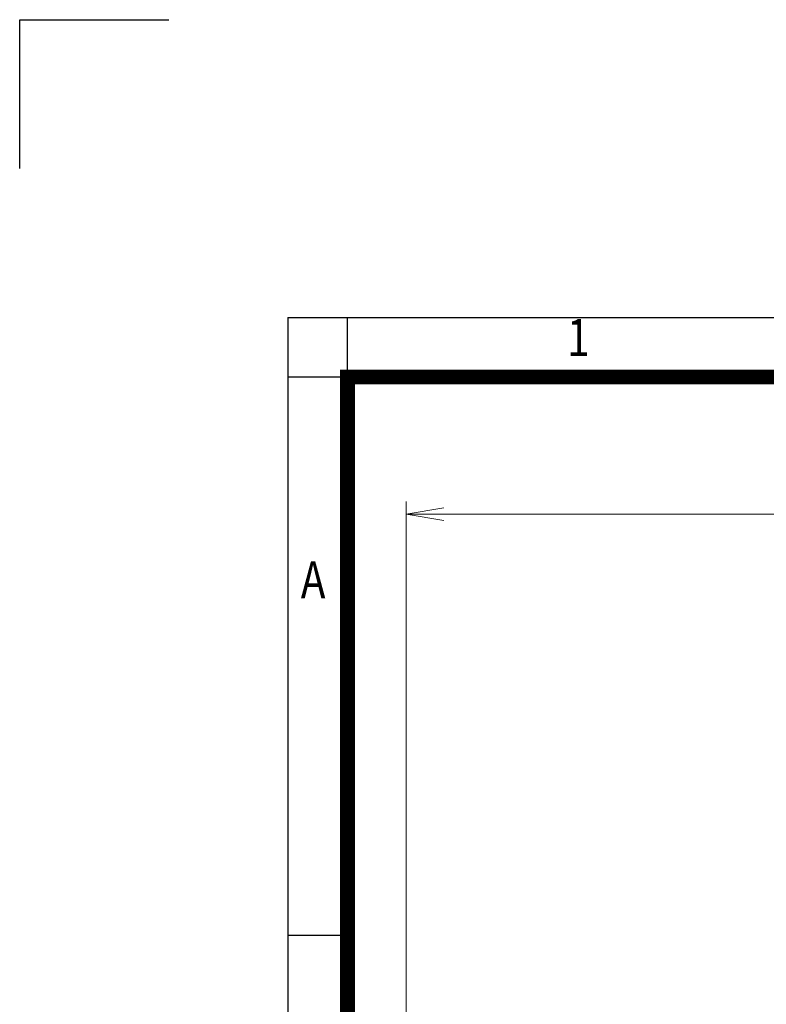
# Model space of a CAD drawing. Units: millimetres. Extents: x 0 to 3861, y 0 to 2730.
# Drawn here: x 0 to 652, y 1870 to 2730 of the extents above; entities that cross this region are included whole.
import ezdxf
from ezdxf.enums import TextEntityAlignment as Align

# ---------------------------------------------------------------- set-up
doc = ezdxf.new("R2010")
doc.units = ezdxf.units.MM
doc.header["$LTSCALE"] = 125
doc.layers.get('0').update_dxf_attribs({"linetype": 'CONTINUOUS', "lineweight": 30})
doc.layers.get('DEFPOINTS').update_dxf_attribs({"linetype": 'CONTINUOUS'})
doc.layers.add('DIMENSION LINE', color=2, linetype='CONTINUOUS', lineweight=13)
doc.styles.add('ROMANS', font='romans.shx', dxfattribs={"width": 0.7, "height": 3.5, "bigfont": 'whgtxt.shx'})
doc.styles.get("Standard").update_dxf_attribs({"font": 'romans.shx', "width": 0.8, "bigfont": 'whgtxt.shx'})
doc.dimstyles.get("Standard").update_dxf_attribs({"dimscale": 11, "dimtxt": 3, "dimasz": 3, "dimexe": 1, "dimexo": 1, "dimgap": 1, "dimtad": 1, "dimdec": 1, "dimzin": 9, "dimdsep": 46, "dimtxsty": 'Standard', "dimblk": 'OPEN', "dimcen": 0, "dimclrd": 2, "dimclre": 2, "dimclrt": 7, "dimadec": 1, "dimazin": 2, "dimtfac": 1, "dimtdec": 1, "dimtmove": 0, "dimatfit": 3, "dimldrblk": 'OPEN', "dimfxl": 0, "dimtolj": 1, "dimtzin": 0, "dimlwd": 9, "dimlwe": 9, "dimarcsym": 0})

# ---------------------------------------------------------------- blocks, each defined once
blk = doc.blocks.new('HS_A4양식_S_L(210X297MM)')
at = {"color": 0}
for p, q in [((18, 190), (18, 14)), ((18, 190), (283, 190)), ((18, 148.5), (22, 148.5))]:
    blk.add_line(p, q, dxfattribs=at)
for p, q in [((22, 14), (22, 190)), ((18, 186), (283, 186))]:
    blk.add_line(p, q)
at = {"color": 3, "const_width": 1}
blk.add_lwpolyline([(22, 18), (279, 18), (279, 186), (22, 186), (22, 17.5)], dxfattribs=at)
at = {"style": 'ROMANS', "width": 0.8}
for s, p in [('1', (37.492, 188.323)), ('A', (19.697, 172.047))]:
    blk.add_text(s, height=2.5, dxfattribs=at).set_placement(p, align=Align.MIDDLE)
blk = doc.blocks.new('_Open')
at = {"color": 0, "linetype": 'ByBlock', "lineweight": -2}
for p, q in [((-1, 0.167), (0, 0)), ((-1, -0.167), (0, 0)), ((0, 0), (-1, 0))]:
    blk.add_line(p, q, dxfattribs=at)
blk = doc.blocks.new('*D24')
at = {"layer": 'DEFPOINTS', "color": 0, "transparency": 16777216}
for p in [(1634.21, 2298.29), (337.21, 1768.68), (1634.21, 1615.84)]:
    blk.add_point(p, dxfattribs=at)
at = {"layer": 'DIMENSION LINE', "color": 2, "lineweight": 9, "transparency": 16777216}
for p, q in [((337.21, 1779.68), (337.21, 2309.29)), ((1634.21, 1626.84), (1634.21, 2309.29)), ((370.21, 2298.29), (1601.21, 2298.29))]:
    blk.add_line(p, q, dxfattribs=at)
at = {"layer": 'DIMENSION LINE', "color": 2, "lineweight": 9, "transparency": 16777216, "xscale": 33, "yscale": 33, "zscale": 33, "rotation": 180}
blk.add_blockref('_Open', (337.21, 2298.29), dxfattribs=at)
at = {"layer": 'DIMENSION LINE', "color": 2, "lineweight": 9, "transparency": 16777216, "xscale": 33, "yscale": 33, "zscale": 33}
blk.add_blockref('_Open', (1634.21, 2298.29), dxfattribs=at)
at = {"layer": 'DIMENSION LINE', "color": 7, "transparency": 16777216, "insert": (985.71, 2334.43), "char_height": 33, "attachment_point": 5, "bg_fill": 3, "box_fill_scale": 1.1, "bg_fill_color": 256, "bg_fill_true_color": 13158600, "bg_fill_transparency": 0}
blk.add_mtext('\\A1;(APPROX. 1300)', dxfattribs=at)

msp = doc.modelspace()

# ---------------------------------------------------------------- linework, layer by layer
for p, q in [((0, 2730), (130, 2730)), ((0, 2600), (0, 2730))]:
    msp.add_line(p, q)

# ---------------------------------------------------------------- block references
at = {"lineweight": 0, "xscale": 13, "yscale": 13, "zscale": 13}
msp.add_blockref('HS_A4양식_S_L(210X297MM)', (0, 0), dxfattribs=at)

# ---------------------------------------------------------------- next in the draw order: dimensions: what is measured, and where the dimension line sits
at = {"layer": 'DIMENSION LINE'}
dim = msp.add_linear_dim(base=(1634.21, 2298.29), p1=(337.21, 1768.68), p2=(1634.21, 1615.84), text='(APPROX. 1300)', dimstyle='Standard', override={"dimtmove": 0}, dxfattribs=at)
dim.commit()
dim.dimension.update_dxf_attribs({"geometry": '*D24', "text_midpoint": (985.71, 2334.43)})

doc.saveas('drawing.dxf')
